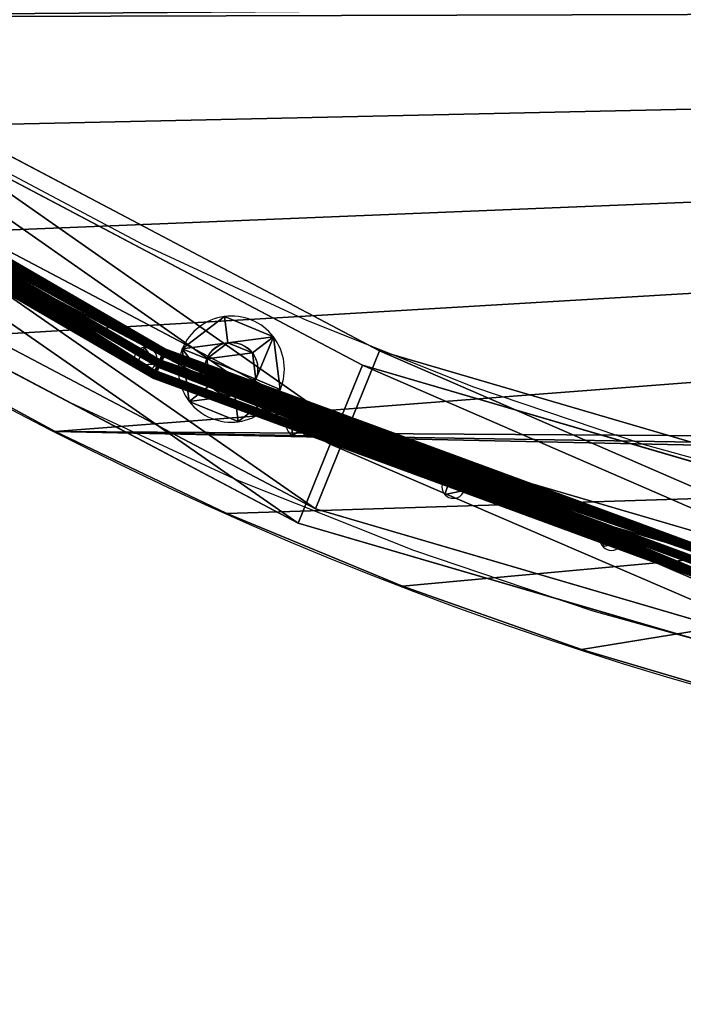
# Model space of a CAD drawing. Units: inches. Extents: x -218 to 237, y -160 to 236.
# Drawn here: x -31 to -19, y -2 to 16 of the extents above; entities that cross this region are included whole.
import ezdxf

# ---------------------------------------------------------------- set-up
doc = ezdxf.new("R2010")
doc.units = ezdxf.units.IN
doc.header["$MEASUREMENT"] = 0
doc.layers.get('0').update_dxf_attribs({"true_color": 0xff5454})
doc.layers.add('konstrukcja', color=7, linetype='Continuous', true_color=0xd3d2ce)

# ---------------------------------------------------------------- blocks, each defined once
blk = doc.blocks.new('0101')
for p, q in [((-27.369, 42.597), (-28.992, 39.54)), ((-24.599, 41.029), (-26.14, 38.124)), ((-28.992, 39.54), (-30.446, 36.399)), ((-26.14, 38.124), (-27.523, 35.14)), ((-30.446, 36.399), (-31.729, 33.185)), ((-27.523, 35.14), (-28.742, 32.085)), ((-31.729, 33.185), (-32.837, 29.906)), ((-28.742, 32.085), (-29.794, 28.969)), ((-32.837, 29.906), (-33.765, 26.572)), ((-29.794, 28.969), (-30.676, 25.801))]:
    blk.add_line(p, q)
blk.add_lwpolyline([(-198.134, 17.61), (-198.134, -77.587, 0.414214), (-48.134, -227.587), (48.11, -227.587, 0.414214), (198.11, -77.587), (198.11, 77.633, 0.414214), (48.11, 227.633), (28.215, 227.633, 0.382195)], format="xyb", close=True)
blk = doc.blocks.new('pret2')
for p, q in [((35.916, 6.066, 0.003), (26.607, 11.468, 0.002)), ((35.731, 5.671, 0), (26.357, 11.111, 0)), ((35.916, 6.066, 0.003), (35.731, 5.671, 0)), ((35.822, 5.867, 0.378), (35.916, 6.066, 0.003)), ((46.016, 2.35, 0.003), (35.916, 6.066, 0.003)), ((35.731, 5.671, 0), (35.822, 5.867, 0.378)), ((45.902, 1.929, 0.001), (35.731, 5.671, 0))]:
    blk.add_line(p, q)
blk.add_polyline3d([(0.212, 56.622, 0.379), (2.131, 45.993, 0.379), (5.854, 35.854, 0.378), (11.269, 26.509, 0.378), (18.214, 18.238, 0.378), (26.481, 11.288, 0.378), (35.822, 5.867, 0.378), (45.959, 2.137, 0.379), (56.586, 0.212, 0.379)])
at = {"color": 18, "true_color": 0x000000}
mesh = blk.add_polyface(dxfattribs=at)
corners = [(35.731, 5.671, 0), (26.607, 11.468, 0.002), (26.357, 11.111, 0), (35.916, 6.066, 0.003)]
mesh.append_faces([[corners[k] for k in face] for face in [(0, 1, 2), (1, 0, 3)]], dxfattribs={"vtx0": -1, "color": 18})
mesh = blk.add_polyface(dxfattribs=at)
corners = [(35.916, 6.066, 0.003), (26.481, 11.288, 0.378), (26.607, 11.468, 0.002), (35.822, 5.867, 0.378)]
mesh.append_faces([[corners[k] for k in face] for face in [(0, 1, 2), (1, 0, 3)]], dxfattribs={"vtx0": -1, "color": 18})
mesh = blk.add_polyface(dxfattribs=at)
corners = [(26.481, 11.288, 0.378), (35.731, 5.671, 0), (26.357, 11.111, 0), (35.822, 5.867, 0.378)]
mesh.append_faces([[corners[k] for k in face] for face in [(0, 1, 2), (1, 0, 3)]], dxfattribs={"vtx0": -1, "color": 18})
mesh = blk.add_polyface(dxfattribs=at)
corners = [(45.902, 1.929, 0.001), (35.916, 6.066, 0.003), (35.731, 5.671, 0), (46.016, 2.35, 0.003), (56.548, 0, 0.001), (56.625, 0.427, 0.003)]
mesh.append_faces([[corners[k] for k in face] for face in [(0, 1, 2), (3, 4, 5)]], dxfattribs={"vtx0": -1, "color": 18})
mesh.append_faces([[corners[k] for k in face] for face in [(1, 0, 3)]], dxfattribs={"vtx0": -1, "vtx1": -1, "color": 18})
mesh.append_faces([[corners[k] for k in face] for face in [(3, 0, 4)]], dxfattribs={"vtx0": -1, "vtx2": -1, "color": 18})
mesh = blk.add_polyface(dxfattribs=at)
corners = [(46.016, 2.35, 0.003), (35.822, 5.867, 0.378), (35.916, 6.066, 0.003), (45.959, 2.137, 0.379)]
mesh.append_faces([[corners[k] for k in face] for face in [(0, 1, 2), (1, 0, 3)]], dxfattribs={"vtx0": -1, "color": 18})
mesh = blk.add_polyface(dxfattribs=at)
corners = [(35.822, 5.867, 0.378), (45.902, 1.929, 0.001), (35.731, 5.671, 0), (45.959, 2.137, 0.379)]
mesh.append_faces([[corners[k] for k in face] for face in [(0, 1, 2), (1, 0, 3)]], dxfattribs={"vtx0": -1, "color": 18})
blk = doc.blocks.new('Grupa_134')
for p in [(0.007, 0.061, 40.791), (0.007, 0.062, 20.396), (0.007, 0.062, 23.796), (0.009, 0.082, 44.192), (0.009, 0.082, 6.792), (0.009, 0.082, 10.192), (0.011, 0.102, 33.987), (0.011, 0.102, 37.387), (0.011, 0.103, 16.991), (0.014, 0.123, 3.388), (0.016, 0.143, 30.583), (0, 0, 54.401), (0.002, 0.021, 27.2), (0.002, 0.021), (0.005, 0.041, 47.597), (0.005, 0.041, 13.597), (0.005, 0.041, 50.997)]:
    blk.add_blockref('pret2', p)
blk = doc.blocks.new('Grupa_138')
at = {"color": 18, "true_color": 0x000000}
for p, q in [((41.049, 7.55, 0.898), (30.27, 13.238, 0.898)), ((41.049, 7.55, 2.695), (30.27, 13.238, 2.695)), ((40.463, 6.106), (29.408, 11.94, 0)), ((39.878, 4.662, 2.695), (28.547, 10.641, 2.695)), ((39.878, 4.662, 0.898), (28.547, 10.641, 0.898)), ((41.049, 7.55, 0.898), (40.463, 6.106)), ((40.463, 6.106, 3.593), (41.049, 7.55, 2.695)), ((52.745, 4.126, 0.898), (41.049, 7.55, 0.898)), ((41.049, 7.55, 2.695), (41.049, 7.55, 0.898)), ((52.745, 4.126, 2.695), (41.049, 7.55, 2.695)), ((39.878, 4.662, 2.695), (40.463, 6.106, 3.593)), ((40.463, 6.106), (39.878, 4.662, 0.898)), ((52.459, 2.594, 0), (40.463, 6.106)), ((52.174, 1.062, 2.695), (39.878, 4.662, 2.695)), ((52.174, 1.062, 0.898), (39.878, 4.662, 0.898)), ((39.878, 4.662, 0.898), (39.878, 4.662, 2.695))]:
    blk.add_line(p, q, dxfattribs=at)
blk.add_polyline3d([(1.545, 65.086, 3.593), (2.561, 52.628, 3.593), (6.04, 40.622, 3.593), (11.844, 29.552, 3.593), (19.739, 19.861, 3.593), (29.408, 11.94, 3.593), (40.463, 6.106, 3.593), (52.459, 2.594, 3.593), (64.915, 1.545, 3.593)], dxfattribs=at)
mesh = blk.add_polyface(dxfattribs=at)
corners = [(40.463, 6.106), (30.27, 13.238, 0.898), (29.408, 11.94, 0), (41.049, 7.55, 0.898)]
mesh.append_faces([[corners[k] for k in face] for face in [(0, 1, 2), (1, 0, 3)]], dxfattribs={"vtx0": -1, "color": 18})
mesh = blk.add_polyface(dxfattribs=at)
corners = [(30.27, 13.238, 2.695), (40.463, 6.106, 3.593), (29.408, 11.94, 3.593), (41.049, 7.55, 2.695)]
mesh.append_faces([[corners[k] for k in face] for face in [(0, 1, 2), (1, 0, 3)]], dxfattribs={"vtx0": -1, "color": 18})
mesh = blk.add_polyface(dxfattribs=at)
corners = [(41.049, 7.55, 2.695), (30.27, 13.238, 0.898), (41.049, 7.55, 0.898), (30.27, 13.238, 2.695)]
mesh.append_faces([[corners[k] for k in face] for face in [(0, 1, 2), (1, 0, 3)]], dxfattribs={"vtx0": -1, "color": 18})
mesh = blk.add_polyface(dxfattribs=at)
corners = [(29.408, 11.94, 3.593), (39.878, 4.662, 2.695), (28.547, 10.641, 2.695), (40.463, 6.106, 3.593)]
mesh.append_faces([[corners[k] for k in face] for face in [(0, 1, 2), (1, 0, 3)]], dxfattribs={"vtx0": -1, "color": 18})
mesh = blk.add_polyface(dxfattribs=at)
corners = [(39.878, 4.662, 0.898), (29.408, 11.94, 0), (28.547, 10.641, 0.898), (40.463, 6.106)]
mesh.append_faces([[corners[k] for k in face] for face in [(0, 1, 2), (1, 0, 3)]], dxfattribs={"vtx0": -1, "color": 18})
mesh = blk.add_polyface(dxfattribs=at)
corners = [(28.547, 10.641, 0.898), (39.878, 4.662, 2.695), (39.878, 4.662, 0.898), (28.547, 10.641, 2.695)]
mesh.append_faces([[corners[k] for k in face] for face in [(0, 1, 2), (1, 0, 3)]], dxfattribs={"vtx0": -1, "color": 18})
mesh = blk.add_polyface(dxfattribs=at)
corners = [(52.459, 2.594, 0), (41.049, 7.55, 0.898), (40.463, 6.106), (52.745, 4.126, 0.898)]
mesh.append_faces([[corners[k] for k in face] for face in [(0, 1, 2), (1, 0, 3)]], dxfattribs={"vtx0": -1, "color": 18})
mesh = blk.add_polyface(dxfattribs=at)
corners = [(41.049, 7.55, 2.695), (52.459, 2.594, 3.593), (40.463, 6.106, 3.593), (52.745, 4.126, 2.695)]
mesh.append_faces([[corners[k] for k in face] for face in [(0, 1, 2), (1, 0, 3)]], dxfattribs={"vtx0": -1, "color": 18})
mesh = blk.add_polyface(dxfattribs=at)
corners = [(52.745, 4.126, 0.898), (41.049, 7.55, 2.695), (41.049, 7.55, 0.898), (52.745, 4.126, 2.695)]
mesh.append_faces([[corners[k] for k in face] for face in [(0, 1, 2), (1, 0, 3)]], dxfattribs={"vtx0": -1, "color": 18})
mesh = blk.add_polyface(dxfattribs=at)
corners = [(40.463, 6.106, 3.593), (52.174, 1.062, 2.695), (39.878, 4.662, 2.695), (52.459, 2.594, 3.593)]
mesh.append_faces([[corners[k] for k in face] for face in [(0, 1, 2), (1, 0, 3)]], dxfattribs={"vtx0": -1, "color": 18})
mesh = blk.add_polyface(dxfattribs=at)
corners = [(52.174, 1.062, 0.898), (40.463, 6.106), (39.878, 4.662, 0.898), (52.459, 2.594, 0)]
mesh.append_faces([[corners[k] for k in face] for face in [(0, 1, 2), (1, 0, 3)]], dxfattribs={"vtx0": -1, "color": 18})
mesh = blk.add_polyface(dxfattribs=at)
corners = [(39.878, 4.662, 2.695), (52.174, 1.062, 0.898), (39.878, 4.662, 0.898), (52.174, 1.062, 2.695)]
mesh.append_faces([[corners[k] for k in face] for face in [(0, 1, 2), (1, 0, 3)]], dxfattribs={"vtx0": -1, "color": 18})
blk = doc.blocks.new('Grupa_33')
at = {"color": 18, "true_color": 0x000000}
for p, q in [((41.049, 7.55, 0.898), (30.27, 13.238, 0.898)), ((41.049, 7.55, 2.695), (30.27, 13.238, 2.695)), ((40.463, 6.106), (29.408, 11.94, 0)), ((39.878, 4.662, 2.695), (28.547, 10.641, 2.695)), ((39.878, 4.662, 0.898), (28.547, 10.641, 0.898)), ((41.049, 7.55, 0.898), (40.463, 6.106)), ((40.463, 6.106, 3.593), (41.049, 7.55, 2.695)), ((52.745, 4.126, 0.898), (41.049, 7.55, 0.898)), ((41.049, 7.55, 2.695), (41.049, 7.55, 0.898)), ((52.745, 4.126, 2.695), (41.049, 7.55, 2.695)), ((39.878, 4.662, 2.695), (40.463, 6.106, 3.593)), ((40.463, 6.106), (39.878, 4.662, 0.898)), ((52.459, 2.594, 0), (40.463, 6.106)), ((52.174, 1.062, 2.695), (39.878, 4.662, 2.695)), ((52.174, 1.062, 0.898), (39.878, 4.662, 0.898)), ((39.878, 4.662, 0.898), (39.878, 4.662, 2.695))]:
    blk.add_line(p, q, dxfattribs=at)
blk.add_polyline3d([(1.545, 65.086, 3.593), (2.561, 52.628, 3.593), (6.04, 40.622, 3.593), (11.844, 29.552, 3.593), (19.739, 19.861, 3.593), (29.408, 11.94, 3.593), (40.463, 6.106, 3.593), (52.459, 2.594, 3.593), (64.915, 1.545, 3.593)], dxfattribs=at)
mesh = blk.add_polyface(dxfattribs=at)
corners = [(30.27, 13.238, 0.898), (40.463, 6.106), (29.408, 11.94, 0), (41.049, 7.55, 0.898)]
mesh.append_faces([[corners[k] for k in face] for face in [(0, 1, 2), (1, 0, 3)]], dxfattribs={"vtx0": -1, "color": 18})
mesh = blk.add_polyface(dxfattribs=at)
corners = [(40.463, 6.106, 3.593), (30.27, 13.238, 2.695), (29.408, 11.94, 3.593), (41.049, 7.55, 2.695)]
mesh.append_faces([[corners[k] for k in face] for face in [(0, 1, 2), (1, 0, 3)]], dxfattribs={"vtx0": -1, "color": 18})
mesh = blk.add_polyface(dxfattribs=at)
corners = [(30.27, 13.238, 0.898), (41.049, 7.55, 2.695), (41.049, 7.55, 0.898), (30.27, 13.238, 2.695)]
mesh.append_faces([[corners[k] for k in face] for face in [(0, 1, 2), (1, 0, 3)]], dxfattribs={"vtx0": -1, "color": 18})
mesh = blk.add_polyface(dxfattribs=at)
corners = [(39.878, 4.662, 2.695), (29.408, 11.94, 3.593), (28.547, 10.641, 2.695), (40.463, 6.106, 3.593)]
mesh.append_faces([[corners[k] for k in face] for face in [(0, 1, 2), (1, 0, 3)]], dxfattribs={"vtx0": -1, "color": 18})
mesh = blk.add_polyface(dxfattribs=at)
corners = [(29.408, 11.94, 0), (39.878, 4.662, 0.898), (28.547, 10.641, 0.898), (40.463, 6.106)]
mesh.append_faces([[corners[k] for k in face] for face in [(0, 1, 2), (1, 0, 3)]], dxfattribs={"vtx0": -1, "color": 18})
mesh = blk.add_polyface(dxfattribs=at)
corners = [(39.878, 4.662, 2.695), (28.547, 10.641, 0.898), (39.878, 4.662, 0.898), (28.547, 10.641, 2.695)]
mesh.append_faces([[corners[k] for k in face] for face in [(0, 1, 2), (1, 0, 3)]], dxfattribs={"vtx0": -1, "color": 18})
mesh = blk.add_polyface(dxfattribs=at)
corners = [(41.049, 7.55, 0.898), (52.459, 2.594, 0), (40.463, 6.106), (52.745, 4.126, 0.898)]
mesh.append_faces([[corners[k] for k in face] for face in [(0, 1, 2), (1, 0, 3)]], dxfattribs={"vtx0": -1, "color": 18})
mesh = blk.add_polyface(dxfattribs=at)
corners = [(52.459, 2.594, 3.593), (41.049, 7.55, 2.695), (40.463, 6.106, 3.593), (52.745, 4.126, 2.695)]
mesh.append_faces([[corners[k] for k in face] for face in [(0, 1, 2), (1, 0, 3)]], dxfattribs={"vtx0": -1, "color": 18})
mesh = blk.add_polyface(dxfattribs=at)
corners = [(41.049, 7.55, 2.695), (52.745, 4.126, 0.898), (41.049, 7.55, 0.898), (52.745, 4.126, 2.695)]
mesh.append_faces([[corners[k] for k in face] for face in [(0, 1, 2), (1, 0, 3)]], dxfattribs={"vtx0": -1, "color": 18})
mesh = blk.add_polyface(dxfattribs=at)
corners = [(52.174, 1.062, 2.695), (40.463, 6.106, 3.593), (39.878, 4.662, 2.695), (52.459, 2.594, 3.593)]
mesh.append_faces([[corners[k] for k in face] for face in [(0, 1, 2), (1, 0, 3)]], dxfattribs={"vtx0": -1, "color": 18})
mesh = blk.add_polyface(dxfattribs=at)
corners = [(40.463, 6.106), (52.174, 1.062, 0.898), (39.878, 4.662, 0.898), (52.459, 2.594, 0)]
mesh.append_faces([[corners[k] for k in face] for face in [(0, 1, 2), (1, 0, 3)]], dxfattribs={"vtx0": -1, "color": 18})
mesh = blk.add_polyface(dxfattribs=at)
corners = [(52.174, 1.062, 0.898), (39.878, 4.662, 2.695), (39.878, 4.662, 0.898), (52.174, 1.062, 2.695)]
mesh.append_faces([[corners[k] for k in face] for face in [(0, 1, 2), (1, 0, 3)]], dxfattribs={"vtx0": -1, "color": 18})
blk = doc.blocks.new('pret')
for p, q in [((0.279, 0.358, 59.383), (0.279, 0.358)), ((0, 0.125, 59.383), (0, 0.125)), ((0.341, 0, 59.383), (0.341, 0))]:
    blk.add_line(p, q)
at = {"extrusion": (0, 0, -1)}
for centre in [(-0.207, 0.161), (-0.207, 0.161, -59.383)]:
    blk.add_circle(centre, 0.21, dxfattribs=at)
at = {"color": 18, "true_color": 0x000000}
mesh = blk.add_polyface(dxfattribs=at)
corners = [(0.341, 0), (0, 0.125), (0.279, 0.358)]
mesh.append_faces([[corners[k] for k in face] for face in [(0, 1, 2)]], dxfattribs={"color": 18})
mesh = blk.add_polyface(dxfattribs=at)
corners = [(0, 0.125, 59.383), (0.279, 0.358), (0, 0.125), (0.279, 0.358, 59.383)]
mesh.append_faces([[corners[k] for k in face] for face in [(0, 1, 2), (1, 0, 3)]], dxfattribs={"vtx0": -1, "color": 18})
mesh = blk.add_polyface(dxfattribs=at)
corners = [(0.341, 0, 59.383), (0.279, 0.358, 59.383), (0, 0.125, 59.383)]
mesh.append_faces([[corners[k] for k in face] for face in [(0, 1, 2)]], dxfattribs={"color": 18})
mesh = blk.add_polyface(dxfattribs=at)
corners = [(0.279, 0.358), (0.341, 0, 59.383), (0.341, 0), (0.279, 0.358, 59.383)]
mesh.append_faces([[corners[k] for k in face] for face in [(0, 1, 2), (1, 0, 3)]], dxfattribs={"vtx0": -1, "color": 18})
mesh = blk.add_polyface(dxfattribs=at)
corners = [(0.341, 0, 59.383), (0, 0.125), (0.341, 0), (0, 0.125, 59.383)]
mesh.append_faces([[corners[k] for k in face] for face in [(0, 1, 2), (1, 0, 3)]], dxfattribs={"vtx0": -1, "color": 18})
blk = doc.blocks.new('Grupa_135')
for p, rotation in [((35.134, 5.58), 25.18830522498949), ((38.042, 4.339), 54.28830522508495), ((40.786, 3.228), 31.18830522510086), ((43.675, 2.276), 31.18830522510086)]:
    blk.add_blockref('pret', p, dxfattribs=dict(rotation=rotation))
blk = doc.blocks.new('Grupa_147')
for name, p in [('Grupa_33', (0.775, 0.721, 5.424)), ('Grupa_138', (0.464, 0.461, 66.268)), ('Grupa_134', (1.97, 2.098, 13.087)), ('Grupa_135', (2.298, 2.312, 8.634))]:
    blk.add_blockref(name, p)
blk = doc.blocks.new('Grupa_173')
blk.add_blockref('Grupa_147', (0, 0.115))
blk = doc.blocks.new('Group_41')
at = {"color": 18, "true_color": 0x000000}
for p, q in [((7.237, 104.745), (7.237, 104.745, 1.707)), ((5.741, 101.607), (5.741, 101.607, 1.707)), ((4.41, 98.396), (4.41, 98.396, 1.707)), ((3.25, 95.119), (3.25, 95.119, 1.707))]:
    blk.add_line(p, q, dxfattribs=at)
at = {"color": 18, "true_color": 0x000000, "extrusion": (-6.27506e-49, -2.88584e-34, -1)}
blk.add_arc((-66.4, 74.6), 66.4, 0, 90, dxfattribs=at)
at = {"color": 18, "true_color": 0x000000, "extrusion": (0, 0, -1)}
blk.add_arc((-66.4, 74.6, -1.707), 66.4, 0, 90, dxfattribs=at)
at = {"color": 18, "true_color": 0x000000}
mesh = blk.add_polyface(dxfattribs=at)
corners = [(2.263, 91.786), (6.6, 74.6), (3.25, 95.119), (4.41, 98.396), (5.741, 101.607), (7.237, 104.745), (14.798, 116.387), (15.15, 70.5), (17.055, 119.03), (15.375, 70.89), (15.484, 70.935), (15.6, 70.95), (15.717, 70.935), (15.825, 70.89), (27.371, 128.319), (56.946, 2.384), (30.236, 130.288), (33.2, 132.104), (36.255, 133.763), (39.393, 135.259), (56.931, 2.5), (42.604, 136.59), (45.881, 137.75), (49.214, 138.737), (52.595, 139.549), (56.013, 140.183), (59.459, 140.636), (66.4, 0), (62.925, 140.909), (66.4, 141), (66.4, 66.4), (66.4, 74.6), (66.4, 134.4), (56.961, 70.5), (56.976, 70.616), (57.021, 70.725), (57.093, 70.818), (57.186, 70.89), (57.294, 70.935), (57.411, 70.95), (57.527, 70.935), (57.636, 70.89), (57.729, 70.818), (57.801, 70.725), (57.845, 70.616), (57.861, 70.5), (70.05, 83.595), (70.065, 125.496), (70.05, 125.379)]
mesh.append_faces([[corners[k] for k in face] for face in [(0, 1, 2), (2, 1, 3), (3, 1, 4), (4, 1, 5), (6, 7, 8), (14, 15, 16), (16, 15, 17), (17, 15, 18), (18, 15, 19), (19, 20, 21), (21, 20, 22), (22, 20, 23), (23, 20, 24), (24, 20, 25), (26, 27, 28), (28, 27, 29), (29, 31, 32), (25, 33, 26), (47, 32, 48)]], dxfattribs={"vtx0": -1, "vtx1": -1, "color": 18})
mesh.append_faces([[corners[k] for k in face] for face in [(31, 46, 32), (48, 32, 46)]], dxfattribs={"vtx0": -1, "vtx1": -1, "vtx2": -1, "color": 18})
mesh.append_faces([[corners[k] for k in face] for face in [(8, 9, 10), (8, 10, 11), (8, 11, 12), (8, 12, 13), (29, 30, 31), (26, 33, 34), (26, 34, 35), (26, 35, 36), (26, 36, 37), (26, 37, 38), (26, 38, 39), (26, 39, 40), (26, 40, 41), (26, 41, 42), (26, 42, 43), (26, 43, 44), (26, 44, 45)]], dxfattribs={"vtx0": -1, "vtx2": -1, "color": 18})
mesh = blk.add_polyface(dxfattribs=at)
corners = [(15.15, 70.5, 1.707), (14.798, 116.387, 1.707), (17.055, 119.03, 1.707), (15.375, 70.89, 1.707), (15.484, 70.935, 1.707), (15.6, 70.95, 1.707), (15.717, 70.935, 1.707), (15.825, 70.89, 1.707), (15.919, 70.818, 1.707), (6.6, 74.6, 1.707), (2.263, 91.786, 1.707), (3.25, 95.119, 1.707), (4.41, 98.396, 1.707), (5.741, 101.607, 1.707), (7.237, 104.745, 1.707), (56.961, 70.5, 1.707), (56.013, 140.183, 1.707), (59.459, 140.636, 1.707), (56.976, 70.616, 1.707), (57.021, 70.725, 1.707), (57.093, 70.818, 1.707), (57.186, 70.89, 1.707), (57.294, 70.935, 1.707), (57.411, 70.95, 1.707), (57.527, 70.935, 1.707), (57.636, 70.89, 1.707), (57.729, 70.818, 1.707), (57.801, 70.725, 1.707), (57.845, 70.616, 1.707), (57.861, 70.5, 1.707), (56.946, 2.384, 1.707), (27.371, 128.319, 1.707), (30.236, 130.288, 1.707), (33.2, 132.104, 1.707), (36.255, 133.763, 1.707), (39.393, 135.259, 1.707), (56.931, 2.5, 1.707), (42.604, 136.59, 1.707), (45.881, 137.75, 1.707), (49.214, 138.737, 1.707), (52.595, 139.549, 1.707), (66.4, 0, 1.707), (62.925, 140.909, 1.707), (66.4, 141, 1.707), (66.4, 134.4, 1.707), (70.05, 125.379, 1.707), (66.4, 74.6, 1.707), (70.065, 125.496, 1.707), (70.05, 83.595, 1.707)]
mesh.append_faces([[corners[k] for k in face] for face in [(3, 2, 4), (4, 2, 5), (5, 2, 6), (6, 2, 7), (7, 2, 8), (15, 17, 18), (18, 17, 19), (19, 17, 20), (20, 17, 21), (21, 17, 22), (22, 17, 23), (23, 17, 24), (24, 17, 25), (25, 17, 26), (26, 17, 27), (27, 17, 28), (28, 17, 29), (45, 44, 47)]], dxfattribs={"vtx0": -1, "vtx1": -1, "color": 18})
mesh.append_faces([[corners[k] for k in face] for face in [(44, 45, 46), (48, 46, 45)]], dxfattribs={"vtx0": -1, "vtx1": -1, "vtx2": -1, "color": 18})
mesh.append_faces([[corners[k] for k in face] for face in [(0, 1, 2), (9, 10, 11), (9, 11, 12), (9, 12, 13), (9, 13, 14), (15, 16, 17), (30, 31, 32), (30, 32, 33), (30, 33, 34), (30, 34, 35), (36, 35, 37), (36, 37, 38), (36, 38, 39), (36, 39, 40), (36, 40, 16), (41, 17, 42), (41, 42, 43), (41, 43, 44)]], dxfattribs={"vtx0": -1, "vtx2": -1, "color": 18})
mesh = blk.add_polyface(dxfattribs=at)
corners = [(15.189, 2.725, 1.707), (15.15, 70.5, 1.707), (15.166, 70.384, 1.707), (15.211, 70.275, 1.707), (15.261, 2.818, 1.707), (15.282, 70.182, 1.707), (16.014, 2.616, 1.707), (15.99, 70.275, 1.707), (16.035, 70.384, 1.707), (14.798, 116.387, 1.707), (15.129, 2.5, 1.707), (17.055, 119.03, 1.707), (15.166, 70.616, 1.707), (15.211, 70.725, 1.707), (15.282, 70.818, 1.707), (15.375, 70.89, 1.707), (15.919, 70.818, 1.707), (15.99, 70.725, 1.707), (16.035, 70.616, 1.707), (16.05, 70.5, 1.707), (2.05, 57.388, 1.707), (0, 66.4, 1.707), (2.065, 57.504, 1.707), (2.11, 57.613, 1.707), (6.6, 66.4, 1.707), (2.182, 57.706, 1.707), (2.275, 57.778, 1.707), (2.384, 57.822, 1.707), (2.5, 57.838, 1.707), (2.616, 57.822, 1.707), (2.725, 57.778, 1.707), (2.818, 57.706, 1.707), (2.89, 57.613, 1.707), (2.935, 57.504, 1.707), (2.95, 57.388, 1.707), (0.091, 78.075, 1.707), (6.6, 74.6, 1.707), (0, 74.6, 1.707), (0.364, 81.541, 1.707), (0.817, 84.987, 1.707), (1.451, 88.405, 1.707), (2.263, 91.786, 1.707), (7.237, 104.745, 1.707), (6.6, 6.6, 1.707), (8.896, 107.8, 1.707), (10.712, 110.764, 1.707), (12.681, 113.629, 1.707), (56.946, 2.384, 1.707), (19.448, 121.552, 1.707)]
mesh.append_faces([[corners[k] for k in face] for face in [(35, 36, 37)]], dxfattribs={"vtx0": -1, "color": 18})
mesh.append_faces([[corners[k] for k in face] for face in [(1, 11, 12), (12, 11, 13), (13, 11, 14), (14, 11, 15), (16, 11, 17), (17, 11, 18), (18, 11, 19), (20, 21, 22), (22, 21, 23), (23, 24, 25), (25, 24, 26), (26, 24, 27), (27, 24, 28), (28, 24, 29), (29, 24, 30), (30, 24, 31), (31, 24, 32), (32, 24, 33), (33, 24, 34), (36, 42, 24)]], dxfattribs={"vtx0": -1, "vtx1": -1, "color": 18})
mesh.append_faces([[corners[k] for k in face] for face in [(9, 1, 10), (24, 42, 43), (47, 19, 11)]], dxfattribs={"vtx0": -1, "vtx1": -1, "vtx2": -1, "color": 18})
mesh.append_faces([[corners[k] for k in face] for face in [(0, 1, 2), (0, 2, 3), (4, 3, 5), (6, 7, 8), (23, 21, 24), (36, 35, 38), (36, 38, 39), (36, 39, 40), (36, 40, 41), (10, 42, 44), (10, 44, 45), (10, 45, 46), (10, 46, 9), (47, 11, 48)]], dxfattribs={"vtx0": -1, "vtx2": -1, "color": 18})
mesh = blk.add_polyface(dxfattribs=at)
corners = [(6.6, 66.4), (6.6, 6.6), (6.6, 74.6), (0.091, 78.075), (0, 74.6), (0.364, 81.541), (0.817, 84.987), (1.451, 88.405), (2.263, 91.786), (7.237, 104.745), (0, 66.4), (2.11, 57.613), (2.065, 57.504), (2.05, 57.388), (2.182, 57.706), (2.275, 57.778), (2.384, 57.822), (2.5, 57.838), (2.616, 57.822), (2.725, 57.778), (2.818, 57.706), (2.89, 57.613), (2.935, 57.504), (2.95, 57.388), (15.15, 70.5), (14.798, 116.387), (15.129, 2.5), (17.055, 119.03), (15.166, 70.616), (15.211, 70.725), (15.282, 70.818), (15.375, 70.89), (15.825, 70.89), (15.919, 70.818), (15.99, 70.725), (16.035, 70.616), (16.05, 70.5), (15.189, 2.725), (15.166, 70.384), (15.211, 70.275), (15.261, 2.818), (15.282, 70.182), (15.99, 70.275), (16.014, 2.616), (16.035, 70.384), (8.896, 107.8), (10.712, 110.764), (12.681, 113.629), (56.946, 2.384)]
mesh.append_faces([[corners[k] for k in face] for face in [(2, 3, 4)]], dxfattribs={"vtx0": -1, "color": 18})
mesh.append_faces([[corners[k] for k in face] for face in [(0, 1, 2), (3, 2, 5), (5, 2, 6), (6, 2, 7), (7, 2, 8), (10, 11, 0), (11, 10, 12), (12, 10, 13), (24, 37, 38), (38, 37, 39), (39, 40, 41), (42, 43, 44), (9, 26, 45), (45, 26, 46), (46, 26, 47), (47, 26, 25)]], dxfattribs={"vtx0": -1, "vtx1": -1, "color": 18})
mesh.append_faces([[corners[k] for k in face] for face in [(9, 2, 1), (24, 25, 26), (36, 48, 27)]], dxfattribs={"vtx0": -1, "vtx1": -1, "vtx2": -1, "color": 18})
mesh.append_faces([[corners[k] for k in face] for face in [(0, 11, 14), (0, 14, 15), (0, 15, 16), (0, 16, 17), (0, 17, 18), (0, 18, 19), (0, 19, 20), (0, 20, 21), (0, 21, 22), (0, 22, 23), (27, 24, 28), (27, 28, 29), (27, 29, 30), (27, 30, 31), (27, 32, 33), (27, 33, 34), (27, 34, 35), (27, 35, 36)]], dxfattribs={"vtx0": -1, "vtx2": -1, "color": 18})
mesh = blk.add_polyface(dxfattribs=at)
corners = [(8.896, 107.8), (7.237, 104.745, 1.707), (7.237, 104.745), (8.896, 107.8, 1.707)]
mesh.append_faces([[corners[k] for k in face] for face in [(0, 1, 2), (1, 0, 3)]], dxfattribs={"vtx0": -1, "color": 18})
mesh = blk.add_polyface(dxfattribs=at)
corners = [(0, 6.6), (2.05, 15.584), (2.05, 57.388), (2.95, 15.584), (6.6, 6.6), (2.95, 57.388), (6.6, 66.4), (0, 66.4), (2.065, 57.271), (2.065, 15.701), (2.11, 57.163), (2.11, 15.809), (2.182, 15.902), (2.182, 57.07), (2.275, 15.974), (2.275, 56.998), (2.384, 16.019), (2.384, 56.953), (2.5, 56.938), (2.5, 16.034), (2.616, 56.953), (2.616, 16.019), (2.725, 15.974), (2.725, 56.998), (2.818, 15.902), (2.818, 57.07), (2.89, 15.809), (2.89, 57.163), (2.935, 15.701), (2.935, 57.271), (15.282, 70.182), (15.354, 2.89), (15.375, 70.11), (15.463, 2.935), (15.484, 70.065), (15.579, 2.95), (15.6, 70.05), (15.695, 2.935), (15.717, 70.065), (15.804, 2.89), (15.825, 70.11), (15.897, 2.818), (15.919, 70.182), (15.969, 2.725), (15.99, 70.275), (15.129, 2.5), (7.237, 104.745), (16.035, 70.384), (56.991, 2.275), (16.05, 70.5)]
mesh.append_faces([[corners[k] for k in face] for face in [(8, 9, 10), (10, 12, 13), (13, 14, 15), (15, 16, 17), (17, 16, 18), (18, 19, 20), (20, 22, 23), (23, 24, 25), (25, 26, 27), (27, 28, 29), (29, 3, 5), (30, 31, 32), (32, 33, 34), (34, 35, 36), (36, 37, 38), (38, 39, 40), (40, 41, 42), (42, 43, 44), (47, 48, 49)]], dxfattribs={"vtx0": -1, "vtx1": -1, "color": 18})
mesh.append_faces([[corners[k] for k in face] for face in [(0, 1, 2), (3, 4, 5), (5, 4, 6), (4, 45, 46)]], dxfattribs={"vtx0": -1, "vtx1": -1, "vtx2": -1, "color": 18})
mesh.append_faces([[corners[k] for k in face] for face in [(2, 7, 0), (1, 8, 2), (8, 1, 9), (10, 9, 11), (10, 11, 12), (13, 12, 14), (15, 14, 16), (18, 16, 19), (20, 19, 21), (20, 21, 22), (23, 22, 24), (25, 24, 26), (27, 26, 28), (29, 28, 3), (34, 33, 35)]], dxfattribs={"vtx0": -1, "vtx2": -1, "color": 18})
mesh = blk.add_polyface(dxfattribs=at)
corners = [(15.354, 2.89, 1.707), (15.282, 70.182, 1.707), (15.375, 70.11, 1.707), (15.463, 2.935, 1.707), (15.484, 70.065, 1.707), (15.579, 2.95, 1.707), (15.6, 70.05, 1.707), (15.695, 2.935, 1.707), (15.717, 70.065, 1.707), (15.804, 2.89, 1.707), (15.825, 70.11, 1.707), (15.897, 2.818, 1.707), (15.919, 70.182, 1.707), (15.969, 2.725, 1.707), (15.99, 70.275, 1.707), (2.065, 57.271, 1.707), (2.05, 15.584, 1.707), (2.05, 57.388, 1.707), (2.065, 15.701, 1.707), (2.11, 57.163, 1.707), (2.11, 15.809, 1.707), (2.182, 57.07, 1.707), (2.182, 15.902, 1.707), (2.275, 15.974, 1.707), (2.275, 56.998, 1.707), (2.384, 56.953, 1.707), (2.384, 16.019, 1.707), (2.5, 56.938, 1.707), (2.5, 16.034, 1.707), (2.616, 56.953, 1.707), (2.616, 16.019, 1.707), (2.725, 15.974, 1.707), (2.725, 56.998, 1.707), (2.818, 57.07, 1.707), (2.818, 15.902, 1.707), (2.89, 57.163, 1.707), (2.89, 15.809, 1.707), (2.935, 57.271, 1.707), (2.935, 15.701, 1.707), (2.95, 15.584, 1.707), (2.95, 57.388, 1.707), (0, 66.4, 1.707), (0, 6.6, 1.707), (6.6, 6.6, 1.707), (6.6, 66.4, 1.707), (15.129, 2.5, 1.707), (7.237, 104.745, 1.707), (56.991, 2.275, 1.707), (16.035, 70.384, 1.707), (16.05, 70.5, 1.707)]
mesh.append_faces([[corners[k] for k in face] for face in [(3, 4, 5), (15, 16, 17), (16, 15, 18), (18, 19, 20), (20, 21, 22), (22, 21, 23), (23, 25, 26), (26, 27, 28), (28, 29, 30), (30, 29, 31), (31, 33, 34), (34, 35, 36), (36, 37, 38), (38, 37, 39), (41, 17, 42)]], dxfattribs={"vtx0": -1, "vtx1": -1, "color": 18})
mesh.append_faces([[corners[k] for k in face] for face in [(16, 42, 17), (43, 39, 40), (43, 40, 44), (45, 43, 46)]], dxfattribs={"vtx0": -1, "vtx1": -1, "vtx2": -1, "color": 18})
mesh.append_faces([[corners[k] for k in face] for face in [(0, 1, 2), (3, 2, 4), (5, 4, 6), (7, 6, 8), (9, 8, 10), (11, 10, 12), (13, 12, 14), (18, 15, 19), (20, 19, 21), (23, 21, 24), (23, 24, 25), (26, 25, 27), (28, 27, 29), (31, 29, 32), (31, 32, 33), (34, 33, 35), (36, 35, 37), (39, 37, 40), (47, 48, 49)]], dxfattribs={"vtx0": -1, "vtx2": -1, "color": 18})
mesh = blk.add_polyface(dxfattribs=at)
corners = [(7.237, 104.745), (5.741, 101.607, 1.707), (5.741, 101.607), (7.237, 104.745, 1.707)]
mesh.append_faces([[corners[k] for k in face] for face in [(0, 1, 2), (1, 0, 3)]], dxfattribs={"vtx0": -1, "color": 18})
mesh = blk.add_polyface(dxfattribs=at)
corners = [(5.741, 101.607), (4.41, 98.396, 1.707), (4.41, 98.396), (5.741, 101.607, 1.707)]
mesh.append_faces([[corners[k] for k in face] for face in [(0, 1, 2), (1, 0, 3)]], dxfattribs={"vtx0": -1, "color": 18})
mesh = blk.add_polyface(dxfattribs=at)
corners = [(4.41, 98.396), (3.25, 95.119, 1.707), (3.25, 95.119), (4.41, 98.396, 1.707)]
mesh.append_faces([[corners[k] for k in face] for face in [(0, 1, 2), (1, 0, 3)]], dxfattribs={"vtx0": -1, "color": 18})
mesh = blk.add_polyface(dxfattribs=at)
corners = [(3.25, 95.119), (2.263, 91.786, 1.707), (2.263, 91.786), (3.25, 95.119, 1.707)]
mesh.append_faces([[corners[k] for k in face] for face in [(0, 1, 2), (1, 0, 3)]], dxfattribs={"vtx0": -1, "color": 18})
blk = doc.blocks.new('Grupa_104')
for p, q in [((0.665, 1.282, 0.3), (0.371, 1.665, 0.1)), ((0.371, 1.665), (0.371, 1.665, 0.1)), ((1.333, 1.792, 0.1), (1.148, 1.346, 0.3)), ((1.333, 1.792), (1.333, 1.792, 0.1)), ((0.665, 1.282, 0.1), (0.665, 1.282, 0.3)), ((1.148, 1.346, 0.1), (1.148, 1.346, 0.3)), ((1.444, 0.96, 0.3), (1.923, 1.023, 0.1)), ((1.444, 0.96, 0.1), (1.444, 0.96, 0.3)), ((1.923, 1.023), (1.923, 1.023, 0.1)), ((0.479, 0.832, 0.3), (0, 0.769, 0.1)), ((0, 0.769), (0, 0.769, 0.1)), ((0.479, 0.832, 0.1), (0.479, 0.832, 0.3)), ((0.775, 0.446, 0.3), (0.59, 0, 0.1)), ((0.775, 0.446, 0.1), (0.775, 0.446, 0.3)), ((1.258, 0.51, 0.1), (1.258, 0.51, 0.3)), ((1.258, 0.51, 0.3), (1.552, 0.127, 0.1)), ((0.59, 0), (0.59, 0, 0.1)), ((1.552, 0.127), (1.552, 0.127, 0.1))]:
    blk.add_line(p, q)
blk.add_circle((0.961, 0.896), 0.487)
for centre, radius, start, end in [((0.961, 0.896), 0.97, 67.5, 127.5), ((0.961, 0.896, 0.1), 0.97, 67.5, 127.5), ((0.961, 0.896), 0.97, 127.5, 187.5), ((0.961, 0.896, 0.1), 0.97, 127.5, 187.5), ((0.961, 0.896), 0.97, 7.5, 67.5), ((0.961, 0.896, 0.1), 0.97, 7.5, 67.5), ((0.961, 0.896, 0.3), 0.487, 127.5, 187.5), ((0.961, 0.896, 0.1), 0.487, 127.5, 187.5), ((0.961, 0.896, 0.3), 0.487, 67.5, 127.5), ((0.961, 0.896, 0.1), 0.487, 67.5, 127.5), ((0.961, 0.896, 0.3), 0.487, 7.5, 67.5), ((0.961, 0.896, 0.1), 0.487, 7.5, 67.5), ((0.961, 0.896, 0.1), 0.487, 307.5, 7.5), ((0.961, 0.896, 0.3), 0.487, 307.5, 7.5), ((0.961, 0.896), 0.97, 307.5, 7.5), ((0.961, 0.896, 0.1), 0.97, 307.5, 7.5), ((0.961, 0.896), 0.97, 187.5, 247.5), ((0.961, 0.896, 0.1), 0.97, 187.5, 247.5), ((0.961, 0.896, 0.3), 0.487, 187.5, 247.5), ((0.961, 0.896, 0.1), 0.487, 187.5, 247.5), ((0.961, 0.896, 0.1), 0.487, 247.5, 307.5), ((0.961, 0.896, 0.3), 0.487, 247.5, 307.5), ((0.961, 0.896), 0.97, 247.5, 307.5), ((0.961, 0.896, 0.1), 0.97, 247.5, 307.5)]:
    blk.add_arc(centre, radius, start, end)
mesh = blk.add_polyface()
corners = [(0.371, 1.665), (0.665, 1.282), (0.479, 0.832), (1.333, 1.792), (1.148, 1.346), (1.444, 0.96), (1.923, 1.023), (1.552, 0.127), (0, 0.769), (0.59, 0), (0.775, 0.446), (1.258, 0.51)]
mesh.append_faces([[corners[k] for k in face] for face in [(1, 3, 4), (4, 3, 5), (8, 2, 9), (9, 10, 7)]], dxfattribs={"vtx0": -1, "vtx1": -1})
mesh.append_faces([[corners[k] for k in face] for face in [(0, 1, 2), (1, 0, 3), (5, 3, 6), (5, 6, 7), (2, 8, 0), (9, 2, 10), (7, 10, 11), (7, 11, 5)]], dxfattribs={"vtx0": -1, "vtx2": -1})
mesh = blk.add_polyface()
corners = [(0, 0.769, 0.1), (0.479, 0.832, 0.1), (0.371, 1.665, 0.1), (0.59, 0, 0.1), (0.775, 0.446, 0.1), (1.552, 0.127, 0.1), (1.258, 0.51, 0.1), (1.444, 0.96, 0.1), (0.665, 1.282, 0.1), (1.333, 1.792, 0.1), (1.148, 1.346, 0.1), (1.923, 1.023, 0.1)]
mesh.append_faces([[corners[k] for k in face] for face in [(0, 1, 2), (1, 3, 4), (4, 5, 6), (6, 5, 7), (2, 8, 9), (8, 2, 1), (9, 7, 11), (11, 7, 5)]], dxfattribs={"vtx0": -1, "vtx1": -1})
mesh.append_faces([[corners[k] for k in face] for face in [(1, 0, 3), (4, 3, 5), (9, 8, 10), (9, 10, 7)]], dxfattribs={"vtx0": -1, "vtx2": -1})
mesh = blk.add_polyface()
corners = [(0.479, 0.832, 0.3), (0.371, 1.665, 0.1), (0, 0.769, 0.1), (0.665, 1.282, 0.3)]
mesh.append_faces([[corners[k] for k in face] for face in [(0, 1, 2), (1, 0, 3)]], dxfattribs={"vtx0": -1})
mesh = blk.add_polyface()
corners = [(0.371, 1.665, 0.1), (0, 0.769), (0, 0.769, 0.1), (0.371, 1.665)]
mesh.append_faces([[corners[k] for k in face] for face in [(0, 1, 2), (1, 0, 3)]], dxfattribs={"vtx0": -1})
mesh = blk.add_polyface()
corners = [(0.665, 1.282, 0.3), (1.333, 1.792, 0.1), (0.371, 1.665, 0.1), (1.148, 1.346, 0.3)]
mesh.append_faces([[corners[k] for k in face] for face in [(0, 1, 2), (1, 0, 3)]], dxfattribs={"vtx0": -1})
mesh = blk.add_polyface()
corners = [(0.371, 1.665, 0.1), (1.333, 1.792), (0.371, 1.665), (1.333, 1.792, 0.1)]
mesh.append_faces([[corners[k] for k in face] for face in [(0, 1, 2), (1, 0, 3)]], dxfattribs={"vtx0": -1})
mesh = blk.add_polyface()
corners = [(1.444, 0.96, 0.3), (1.333, 1.792, 0.1), (1.148, 1.346, 0.3), (1.923, 1.023, 0.1)]
mesh.append_faces([[corners[k] for k in face] for face in [(0, 1, 2), (1, 0, 3)]], dxfattribs={"vtx0": -1})
mesh = blk.add_polyface()
corners = [(1.923, 1.023), (1.333, 1.792, 0.1), (1.923, 1.023, 0.1), (1.333, 1.792)]
mesh.append_faces([[corners[k] for k in face] for face in [(0, 1, 2), (1, 0, 3)]], dxfattribs={"vtx0": -1})
mesh = blk.add_polyface()
corners = [(0.775, 0.446, 0.3), (0.665, 1.282, 0.3), (0.479, 0.832, 0.3), (1.148, 1.346, 0.3), (1.258, 0.51, 0.3), (1.444, 0.96, 0.3)]
mesh.append_faces([[corners[k] for k in face] for face in [(0, 1, 2), (3, 4, 5)]], dxfattribs={"vtx0": -1})
mesh.append_faces([[corners[k] for k in face] for face in [(1, 0, 3)]], dxfattribs={"vtx0": -1, "vtx1": -1})
mesh.append_faces([[corners[k] for k in face] for face in [(3, 0, 4)]], dxfattribs={"vtx0": -1, "vtx2": -1})
mesh = blk.add_polyface()
corners = [(0.665, 1.282, 0.3), (0.479, 0.832, 0.1), (0.479, 0.832, 0.3), (0.665, 1.282, 0.1)]
mesh.append_faces([[corners[k] for k in face] for face in [(0, 1, 2), (1, 0, 3)]], dxfattribs={"vtx0": -1})
mesh = blk.add_polyface()
corners = [(0.665, 1.282, 0.3), (1.148, 1.346, 0.1), (0.665, 1.282, 0.1), (1.148, 1.346, 0.3)]
mesh.append_faces([[corners[k] for k in face] for face in [(0, 1, 2), (1, 0, 3)]], dxfattribs={"vtx0": -1})
mesh = blk.add_polyface()
corners = [(1.444, 0.96, 0.1), (1.148, 1.346, 0.3), (1.444, 0.96, 0.3), (1.148, 1.346, 0.1)]
mesh.append_faces([[corners[k] for k in face] for face in [(0, 1, 2), (1, 0, 3)]], dxfattribs={"vtx0": -1})
mesh = blk.add_polyface()
corners = [(1.552, 0.127, 0.1), (1.444, 0.96, 0.3), (1.258, 0.51, 0.3), (1.923, 1.023, 0.1)]
mesh.append_faces([[corners[k] for k in face] for face in [(0, 1, 2), (1, 0, 3)]], dxfattribs={"vtx0": -1})
mesh = blk.add_polyface()
corners = [(1.258, 0.51, 0.1), (1.444, 0.96, 0.3), (1.258, 0.51, 0.3), (1.444, 0.96, 0.1)]
mesh.append_faces([[corners[k] for k in face] for face in [(0, 1, 2), (1, 0, 3)]], dxfattribs={"vtx0": -1})
mesh = blk.add_polyface()
corners = [(1.552, 0.127), (1.923, 1.023, 0.1), (1.552, 0.127, 0.1), (1.923, 1.023)]
mesh.append_faces([[corners[k] for k in face] for face in [(0, 1, 2), (1, 0, 3)]], dxfattribs={"vtx0": -1})
mesh = blk.add_polyface()
corners = [(0.59, 0, 0.1), (0.479, 0.832, 0.3), (0, 0.769, 0.1), (0.775, 0.446, 0.3)]
mesh.append_faces([[corners[k] for k in face] for face in [(0, 1, 2), (1, 0, 3)]], dxfattribs={"vtx0": -1})
mesh = blk.add_polyface()
corners = [(0, 0.769, 0.1), (0.59, 0), (0.59, 0, 0.1), (0, 0.769)]
mesh.append_faces([[corners[k] for k in face] for face in [(0, 1, 2), (1, 0, 3)]], dxfattribs={"vtx0": -1})
mesh = blk.add_polyface()
corners = [(0.479, 0.832, 0.3), (0.775, 0.446, 0.1), (0.775, 0.446, 0.3), (0.479, 0.832, 0.1)]
mesh.append_faces([[corners[k] for k in face] for face in [(0, 1, 2), (1, 0, 3)]], dxfattribs={"vtx0": -1})
mesh = blk.add_polyface()
corners = [(1.552, 0.127, 0.1), (0.775, 0.446, 0.3), (0.59, 0, 0.1), (1.258, 0.51, 0.3)]
mesh.append_faces([[corners[k] for k in face] for face in [(0, 1, 2), (1, 0, 3)]], dxfattribs={"vtx0": -1})
mesh = blk.add_polyface()
corners = [(1.258, 0.51, 0.1), (0.775, 0.446, 0.3), (0.775, 0.446, 0.1), (1.258, 0.51, 0.3)]
mesh.append_faces([[corners[k] for k in face] for face in [(0, 1, 2), (1, 0, 3)]], dxfattribs={"vtx0": -1})
mesh = blk.add_polyface()
corners = [(1.552, 0.127), (0.59, 0, 0.1), (0.59, 0), (1.552, 0.127, 0.1)]
mesh.append_faces([[corners[k] for k in face] for face in [(0, 1, 2), (1, 0, 3)]], dxfattribs={"vtx0": -1})
blk = doc.blocks.new('Grupa_111')
at = {"layer": 'konstrukcja'}
blk.add_blockref('Grupa_104', (1.056, 0.993, 12.432), dxfattribs=at)

msp = doc.modelspace()

# ---------------------------------------------------------------- block references
for name, p, rotation in [('0101', (9.381, 38.208), 90), ('Group_41', (74.39, 1.41, 9.788), 89.99999999993489)]:
    msp.add_blockref(name, p, dxfattribs=dict(rotation=rotation))
msp.add_blockref('Grupa_173', (-66.25, 1.737, 15.651))
at = {"layer": 'konstrukcja', "rotation": 89.99999999993489}
msp.add_blockref('Grupa_111', (-25.244, 7.773, -0.937), dxfattribs=at)

doc.saveas('drawing.dxf')
